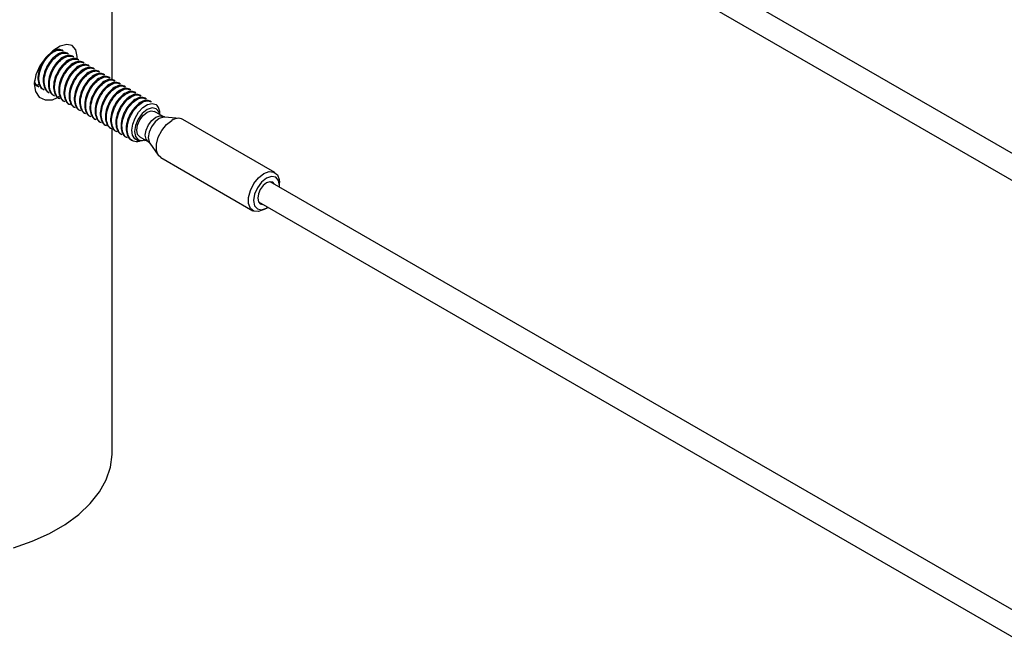
# Model space of a CAD drawing. Units: inches. Extents: x 0.1 to 21.9, y 0.1 to 16.9.
# Drawn here: x 15.8 to 16.3, y 6.2 to 6.5 of the extents above; entities that cross this region are included whole.
import ezdxf

# ---------------------------------------------------------------- set-up
doc = ezdxf.new("R2010")
doc.units = ezdxf.units.IN
doc.header["$MEASUREMENT"] = 0

msp = doc.modelspace()

# ---------------------------------------------------------------- linework, layer by layer
at = {"color": 7, "linetype": 'Continuous', "lineweight": 25}
for p, q in [((15.8117578235877, 6.488521106420996), (15.81175782358771, 6.707272660383771)), ((19.85439851070396, 4.393967025723705), (15.89648078559131, 6.67882429387681)), ((15.8902312935123, 6.667998683097069), (19.85439851070396, 4.379533659959979)), ((15.7854234798349, 6.504131546667606), (15.78489027672965, 6.504439358268313)), ((15.78820736480022, 6.502524444085288), (15.78767416169497, 6.502832255685995)), ((15.79099124976554, 6.500917341502969), (15.79045804666029, 6.501225153103676)), ((15.79377513473086, 6.499310238920653), (15.7932419316256, 6.499618050521359)), ((15.79655901969618, 6.497703136338334), (15.79602581659092, 6.49801094793904)), ((15.7993429046615, 6.496096033756015), (15.79880970155624, 6.496403845356721)), ((15.80212678962682, 6.494488931173697), (15.80159358652156, 6.494796742774403)), ((15.80491067459214, 6.492881828591379), (15.80437747148688, 6.493189640192084)), ((15.80769455955745, 6.491274726009061), (15.8071613564522, 6.491582537609767)), ((15.81047844452277, 6.489667623426742), (15.80994524141752, 6.489975435027448)), ((15.81326232948809, 6.488060520844424), (15.81272912638284, 6.48836833244513)), ((15.81604621445341, 6.486453418262105), (15.81551301134815, 6.486761229862811)), ((15.77129621456398, 6.485516509334772), (15.77221521339543, 6.486266640332456)), ((15.77191659837538, 6.485180580794654), (15.77244980148064, 6.484872769193947)), ((15.7747004833407, 6.483573478212335), (15.77523368644596, 6.483265666611628)), ((15.77748436830602, 6.481966375630017), (15.77801757141128, 6.48165856402931)), ((15.81883009941873, 6.484846315679786), (15.81829689631347, 6.485154127280492)), ((15.82161398438405, 6.483239213097468), (15.82108078127879, 6.483547024698174)), ((15.82439786934937, 6.48163211051515), (15.82386466624411, 6.481939922115856)), ((15.78026825327134, 6.480359273047698), (15.7808014563766, 6.480051461446991)), ((15.78246850170679, 6.479066885251413), (15.78338536298014, 6.479809342553009)), ((15.78305213823666, 6.47875217046538), (15.78358534134192, 6.478444358864674)), ((15.78583602320198, 6.477145067883061), (15.78636922630723, 6.476837256282355)), ((15.82718175431469, 6.480025007932832), (15.82664855120943, 6.480332819533538)), ((15.82996563928, 6.478417905350513), (15.82943243617475, 6.478725716951219)), ((15.83274952424532, 6.476810802768195), (15.83221632114007, 6.477118614368901)), ((15.78861990816729, 6.475537965300743), (15.78915311127255, 6.475230153700037)), ((15.79140379313261, 6.473930862718425), (15.79193699623787, 6.473623051117718)), ((15.79418767809793, 6.472323760136106), (15.79472088120319, 6.472015948535399)), ((15.79697156306325, 6.470716657553789), (15.79750476616851, 6.470408845953082)), ((15.83904663377133, 6.468893281478831), (15.83446061190184, 6.471540735551407)), ((15.79975544802857, 6.469109554971471), (15.80028865113383, 6.468801743370763)), ((15.80253933299389, 6.467502452389152), (15.80307253609915, 6.467194640788445)), ((15.80532321795921, 6.465895349806834), (15.80585642106447, 6.465587538206126)), ((15.83732217106331, 6.469888792610107), (15.83732217106331, 6.470253100258939)), ((15.84792631342838, 6.467853614345731), (15.83997317039862, 6.468581918204506)), ((15.89906636758337, 6.438790568639732), (15.84964538687491, 6.467320693521591)), ((15.80810710292453, 6.464288247224515), (15.80864030602979, 6.463980435623808)), ((15.81089098788985, 6.462681144642198), (15.8114241909951, 6.46237333304149)), ((15.81175782358769, 6.288321419971575), (15.8117578235877, 6.46231041682087)), ((15.81367487285516, 6.461074042059879), (15.81420807596042, 6.460766230459171)), ((15.81645875782048, 6.459466939477561), (15.81699196092574, 6.459159127876853)), ((15.8192426427858, 6.457859836895242), (15.81977584589106, 6.457552025294534)), ((15.82202652775112, 6.456252734312923), (15.82255973085638, 6.455944922712217)), ((15.82658723605439, 6.457902170789463), (15.83117325792387, 6.455254716716889)), ((15.82944879511135, 6.456250227908495), (15.82913197808971, 6.456067273879094)), ((15.82913331263153, 6.456068044418595), (15.82944879521587, 6.456250227848153)), ((15.83190623542695, 6.45460806287571), (15.83651414871584, 6.448085023271005)), ((15.83783532310373, 6.446862846378677), (15.88725630381219, 6.418332721496817)), ((19.85439851070396, 4.149004782190809), (15.89648078559529, 6.433862050313421)), ((15.90151299059366, 6.431775850233063), (15.90151299059364, 6.433382952815411)), ((15.89023129351633, 6.423036439533648), (19.85439851070396, 4.134571416427127)), ((15.89316269307653, 6.418918245976175), (15.8945544093294, 6.419721927867034))]:
    msp.add_line(p, q, dxfattribs=at)
at = {"color": 7, "linetype": 'Continuous', "lineweight": 25, "flags": 128}
for points in [[(15.7929923377562, 6.499649676910843), (15.79305323260552, 6.501132411348292), (15.79217104984698, 6.504701926621603), (15.79026124006336, 6.506907564234817), (15.7874019346194, 6.507547151659218), (15.78382532160001, 6.50656447832062), (15.77993069566207, 6.50413218836528), (15.77615257083256, 6.500543219026034), (15.77292502909289, 6.496106291376108), (15.7707173170431, 6.491225748572113), (15.76991011225717, 6.486457262450179), (15.77060841247591, 6.482352309488088), (15.77267697652991, 6.479330057249389), (15.77584272134846, 6.477749008661373), (15.77966474504582, 6.477891985363995), (15.78246850170679, 6.479066885251413), (15.78246850170679, 6.479066885251413)], [(15.82929226074894, 6.456340593272433), (15.82793003223841, 6.45580156725124), (15.82566211734934, 6.45582359365135), (15.82387140390485, 6.456875696371881), (15.82273847839199, 6.45883226087266), (15.82234602201555, 6.461578380421906), (15.82279476353198, 6.464777123191607), (15.82402371052877, 6.46805497348003), (15.8259161856282, 6.471151154328126), (15.82826853058158, 6.473662281370759), (15.83078901840151, 6.475271995603687), (15.83322546419428, 6.475846439142405), (15.83529001958641, 6.475266228569856), (15.83585540968506, 6.474807232001013), (15.83585540968506, 6.474807232001013)], [(15.83721910555567, 6.469948291061207), (15.8368046853171, 6.471351464066157), (15.83533101059225, 6.473047571398141), (15.83312550050675, 6.473476102706406), (15.83052392397811, 6.472571817983911), (15.82792234744947, 6.4704723863823), (15.82571683736396, 6.46749742733152), (15.82424316263911, 6.464099851378983), (15.82372567689288, 6.460796908664359), (15.82424316263911, 6.458091442274698), (15.82571683736396, 6.456395334942715), (15.82792234744947, 6.455966803634451), (15.82934572970823, 6.456309726299255)], [(15.82658723605438, 6.457902170789457), (15.82658691610411, 6.457902355522834), (15.82537997529752, 6.459291468816842), (15.82495615404754, 6.461507248005752), (15.82537997529752, 6.464212360794142), (15.82658691610412, 6.466994978281888), (15.82839323067046, 6.469431472180971), (15.83052392397811, 6.471150908382127)], [(15.83052392397811, 6.471150908382127), (15.83265461728576, 6.471891518310458), (15.83446061190183, 6.471540735551399)], [(15.83783532310372, 6.446862846378676), (15.83650760968587, 6.448094303552979), (15.8355155804974, 6.450669013929859), (15.8355155804974, 6.454018403472568), (15.83650760968587, 6.457738486370528), (15.83837201470189, 6.461380565723671), (15.84088392078484, 6.464505353010639), (15.84374035498932, 6.466735952767678)], [(15.89316133569779, 6.438205827885824), (15.89601776990227, 6.439273196862087), (15.89852967598522, 6.439048594606349), (15.90039408100123, 6.437559111465427), (15.9013861101897, 6.434984401088546), (15.90151299059364, 6.433382952815411)], [(15.89316269307653, 6.418918245976175), (15.89316133569779, 6.418917462250728), (15.8903049014933, 6.417850093274464), (15.88779299541035, 6.418074695530203), (15.88592859039434, 6.419564178671125), (15.88493656120587, 6.422138889048004), (15.88493656120587, 6.425488278590712), (15.88592859039434, 6.429208361488674), (15.88779299541035, 6.432850440841816), (15.8903049014933, 6.435975228128785), (15.89316133569779, 6.438205827885824), (15.89316133569779, 6.438205827885824)], [(15.89455327818043, 6.435794912791725), (15.89188991154587, 6.43364561754028), (15.88963201833794, 6.430600000166428), (15.8881233423297, 6.427121728306744), (15.88759356576722, 6.423740337321256), (15.8881233423297, 6.420970613335118), (15.88963201833794, 6.419234221717609), (15.89188991154587, 6.418795512352064), (15.89455327818043, 6.419721274762478), (15.89523057402459, 6.420150416327003)], [(15.8988752628445, 6.432479748020597), (15.89789973487332, 6.433554326777557), (15.89636436749193, 6.433852649146128), (15.89455327818043, 6.433223130707046), (15.89274218886893, 6.431761609936062), (15.89120682148754, 6.429690590121843), (15.89018092180193, 6.42732536525726), (15.88982067373945, 6.425026019387126), (15.89018092180193, 6.423142607076553), (15.89120682148754, 6.421961860776646), (15.89262577076562, 6.421654137240786)], [(15.90148006610349, 6.430976027106801), (15.90151299059364, 6.431775850232947), (15.90098321403116, 6.434545574219086), (15.89947453802292, 6.436281965836596), (15.89721664481499, 6.43672067520214), (15.89455327818043, 6.435794912791725)], [(15.7587340534389, 6.237358868052777), (15.76884540387348, 6.240923995809131), (15.77815536981837, 6.245154479504291), (15.78653325975939, 6.249990932420511), (15.79386146648635, 6.255365461360483), (15.80003711804041, 6.261202619719002), (15.80497352181095, 6.267420466587926), (15.80860138150978, 6.273931717026899), (15.81086976993907, 6.280644967352599), (15.81174684389765, 6.287465978246078), (15.81175782358769, 6.288321419971575)]]:
    msp.add_lwpolyline(points, dxfattribs=at)
at = {"color": 8, "linetype": 'Continuous', "lineweight": 25, "flags": 128}
for points in [[(15.83117566267779, 6.455253330176704), (15.83117293797359, 6.455254901450258), (15.829965997167, 6.456644014744266), (15.82954217591702, 6.458859793933177), (15.829965997167, 6.461564906721566), (15.83117293797359, 6.464347524209313), (15.83297925253994, 6.466784018108396), (15.83510994584759, 6.468503454309552)], [(15.83997317039862, 6.468581918204506), (15.83927342515422, 6.468577149164184), (15.83701423531728, 6.467791874992056), (15.83475504548033, 6.465968744099881), (15.83283979681646, 6.463385311639275), (15.83156006857295, 6.460434881783487), (15.83111068777413, 6.457566630732351), (15.83156006857295, 6.45521722370764), (15.83190623542695, 6.45460806287571)], [(15.83510994584759, 6.468503454309552), (15.83724063915523, 6.469244064237883), (15.83904695372158, 6.468893096745448), (15.83905294570364, 6.468889625976324)]]:
    msp.add_lwpolyline(points, dxfattribs=at)
at = {"color": 7, "linetype": 'Continuous', "lineweight": 25}
for centre, radius, start, end in [((15.83030307041736, 6.470505707508812), 0.00702364465933734, 357.9388975352052, 37.76576466522939), ((15.84716332438682, 6.462277426901892), 0.005620958316169487, 63.79572279704552, 127.5147356328467)]:
    msp.add_arc(centre, radius, start, end, dxfattribs=at)
for points, knots in [([(15.77523784436358, 6.48327523961997), (15.77522679039329, 6.483277634971352), (15.77428930169499, 6.483480785042335), (15.77316177048891, 6.485321525731902), (15.77225602832946, 6.488607924603981), (15.77274194296585, 6.492840652471334), (15.77440158768369, 6.497123870966689), (15.7769356118522, 6.500913786671045), (15.77997388992915, 6.503577718514941), (15.78306510170172, 6.504887921075732), (15.78463082228494, 6.504378512640725), (15.78541932191727, 6.504121973659235)], [0, 0, 0, 0, 0.001459381391085488, 0.1237703308819093, 0.2500165127205213, 0.3762626945593475, 0.4985736440503464, 0.6259251481634462, 0.7500165127205728, 0.8741078772774442, 1, 1, 1, 1]), ([(15.78767000377734, 6.502822682677622), (15.786881504145, 6.503079221659115), (15.78531578356179, 6.503588630094129), (15.78222457178921, 6.502278427533336), (15.77918629371227, 6.499614495689428), (15.77665226954375, 6.495824579985076), (15.77499262482591, 6.491541361489726), (15.77450671018953, 6.487308633622369), (15.77541245234896, 6.484022234750293), (15.77653998355508, 6.482181494060714), (15.77747747225335, 6.481978343989743), (15.77748852622364, 6.481975948638361)], [0, 0, 0, 0, 0.1258921227226022, 0.2499834872794966, 0.3740748518368131, 0.5014263559497628, 0.6237373054405334, 0.7499834872794376, 0.8762296691179503, 0.9985406186089673, 1, 1, 1, 1]), ([(15.77802172932889, 6.481668137037651), (15.7780106753586, 6.481670532389034), (15.77707318666033, 6.481873682460009), (15.77594565545422, 6.483714423149589), (15.77503991329479, 6.487000822021662), (15.77552582793117, 6.491233549889015), (15.77718547264901, 6.495516768384371), (15.77971949681752, 6.499306684088726), (15.78275777489447, 6.501970615932624), (15.78584898666704, 6.503280818493414), (15.78741470725025, 6.502771410058406), (15.7882032068826, 6.502514871076917)], [0, 0, 0, 0, 0.001459381391085646, 0.1237703308819095, 0.2500165127205202, 0.3762626945593464, 0.4985736440503467, 0.6259251481634466, 0.7500165127205729, 0.8741078772774441, 0.9999999999999999, 0.9999999999999999, 0.9999999999999999, 0.9999999999999999]), ([(15.78488611881202, 6.504429785259941), (15.78409775977711, 6.504708768109094), (15.782571256205, 6.505248964005807), (15.78056769006969, 6.504219777232386), (15.77959886076281, 6.503722111449976)], [0, 0, 0, 0, 0.5164475532890619, 1, 1, 1, 1]), ([(15.77618317990684, 6.500572295627264), (15.77540335966947, 6.499517951565948), (15.77376341203438, 6.497300685371673), (15.77221807601897, 6.493132116607665), (15.77172027571781, 6.488920200349718), (15.77262927030903, 6.485628106521487), (15.7737560971977, 6.483788599080468), (15.77469358727181, 6.483585446600467), (15.77470464125832, 6.48358305122068)], [0, 0, 0, 0, 0.1819484679646985, 0.3826342860171576, 0.5897769693486432, 0.7969196526794835, 0.9976054707323468, 1, 1, 1, 1]), ([(15.79045388874266, 6.501215580095304), (15.78966538911032, 6.501472119076796), (15.78809966852711, 6.501981527511809), (15.78500845675453, 6.500671324951019), (15.78197017867758, 6.498007393107108), (15.77943615450907, 6.494217477402759), (15.77777650979123, 6.489934258907407), (15.77729059515484, 6.485701531040053), (15.77819633731429, 6.482415132167969), (15.77932386852038, 6.480574391478407), (15.78026135721866, 6.480371241407425), (15.78027241118896, 6.480368846056042)], [0, 0, 0, 0, 0.1258921227226017, 0.2499834872794964, 0.3740748518368131, 0.5014263559497631, 0.6237373054405327, 0.7499834872794373, 0.87622966911795, 0.9985406186089673, 1, 1, 1, 1]), ([(15.78080561429421, 6.480061034455333), (15.78079456032392, 6.480063429806715), (15.77985707162563, 6.4802665798777), (15.77872954041955, 6.482107320567265), (15.7778237982601, 6.485393719439344), (15.77830971289649, 6.489626447306698), (15.77996935761433, 6.493909665802052), (15.78250338178284, 6.497699581506407), (15.78554165985979, 6.500363513350305), (15.78863287163236, 6.501673715911095), (15.79019859221557, 6.501164307476087), (15.79098709184791, 6.500907768494598)], [0, 0, 0, 0, 0.001459381391086354, 0.1237703308819124, 0.2500165127205253, 0.3762626945593539, 0.4985736440503565, 0.6259251481634578, 0.7500165127205867, 0.8741078772774603, 1, 1, 1, 1]), ([(15.79323777370797, 6.499608477512985), (15.79244927407563, 6.499865016494478), (15.79088355349243, 6.500374424929491), (15.78779234171985, 6.4990642223687), (15.7847540636429, 6.49640029052479), (15.78222003947439, 6.49261037482044), (15.78056039475655, 6.488327156325089), (15.78007448012016, 6.484094428457735), (15.78098022227961, 6.480808029585649), (15.78210775348569, 6.478967288896093), (15.78304524218398, 6.478764138825106), (15.78305629615427, 6.478761743473724)], [0, 0, 0, 0, 0.1258921227226023, 0.2499834872794968, 0.3740748518368133, 0.5014263559497631, 0.6237373054405339, 0.7499834872794382, 0.8762296691179493, 0.9985406186089663, 1, 1, 1, 1]), ([(15.78358949925953, 6.478453931873015), (15.78357844528924, 6.478456327224397), (15.78264095659094, 6.478659477295387), (15.78151342538487, 6.480500217984943), (15.78060768322542, 6.483786616857026), (15.7810935978618, 6.488019344724378), (15.78275324257965, 6.492302563219734), (15.78528726674816, 6.49609247892409), (15.78832554482511, 6.498756410767987), (15.79141675659768, 6.500066613328777), (15.79298247718089, 6.499557204893769), (15.79377097681323, 6.49930066591228)], [0, 0, 0, 0, 0.001459381391085515, 0.1237703308819115, 0.2500165127205259, 0.3762626945593544, 0.4985736440503555, 0.6259251481634577, 0.7500165127205866, 0.8741078772774602, 1, 1, 1, 1]), ([(15.79602165867329, 6.498001374930667), (15.79523315904095, 6.49825791391216), (15.79366743845774, 6.498767322347174), (15.79057622668517, 6.497457119786381), (15.78753794860822, 6.494793187942472), (15.78500392443971, 6.491003272238122), (15.78334427972187, 6.48672005374277), (15.78285836508548, 6.482487325875416), (15.78376410724493, 6.47920092700333), (15.78489163845101, 6.477360186313777), (15.7858291271493, 6.477157036242787), (15.78584018111959, 6.477154640891406)], [0, 0, 0, 0, 0.1258921227226022, 0.2499834872794963, 0.3740748518368124, 0.5014263559497623, 0.6237373054405327, 0.749983487279437, 0.8762296691179496, 0.9985406186089666, 1, 1, 1, 1]), ([(15.78637338422485, 6.476846829290697), (15.78636233025456, 6.476849224642079), (15.78542484155627, 6.477052374713064), (15.78429731035019, 6.478893115402628), (15.78339156819074, 6.482179514274708), (15.78387748282712, 6.48641224214206), (15.78553712754496, 6.490695460637415), (15.78807115171348, 6.494485376341771), (15.79110942979043, 6.497149308185668), (15.794200641563, 6.49845951074646), (15.79576636214621, 6.49795010231145), (15.79655486177855, 6.497693563329961)], [0, 0, 0, 0, 0.001459381391086352, 0.1237703308819123, 0.250016512720525, 0.3762626945593534, 0.4985736440503557, 0.6259251481634578, 0.7500165127205862, 0.8741078772774595, 1, 1, 1, 1]), ([(15.79880554363861, 6.496394272348349), (15.79801704400627, 6.496650811329841), (15.79645132342306, 6.497160219764855), (15.79336011165049, 6.495850017204063), (15.79032183357354, 6.493186085360154), (15.78778780940502, 6.489396169655803), (15.78612816468719, 6.485112951160452), (15.7856422500508, 6.480880223293097), (15.78654799221024, 6.477593824421019), (15.78767552341635, 6.475753083731441), (15.78861301211462, 6.47554993366047), (15.78862406608491, 6.475547538309088)], [0, 0, 0, 0, 0.1258921227226016, 0.2499834872794963, 0.374074851836813, 0.5014263559497631, 0.6237373054405327, 0.7499834872794388, 0.8762296691179501, 0.9985406186089673, 1, 1, 1, 1]), ([(15.78915726919017, 6.475239726708378), (15.78914621521988, 6.47524212205976), (15.78820872652159, 6.475445272130747), (15.78708119531551, 6.47728601282031), (15.78617545315606, 6.480572411692389), (15.78666136779244, 6.484805139559742), (15.78832101251028, 6.489088358055096), (15.7908550366788, 6.492878273759453), (15.79389331475575, 6.49554220560335), (15.79698452652832, 6.496852408164141), (15.79855024711153, 6.496342999729133), (15.79933874674387, 6.496086460747643)], [0, 0, 0, 0, 0.001459381391086353, 0.1237703308819111, 0.2500165127205254, 0.376262694559354, 0.4985736440503565, 0.6259251481634578, 0.7500165127205867, 0.8741078772774603, 1, 1, 1, 1]), ([(15.80158942860393, 6.49478716976603), (15.80080092897159, 6.495043708747523), (15.79923520838838, 6.495553117182537), (15.79614399661581, 6.494242914621744), (15.79310571853886, 6.491578982777836), (15.79057169437034, 6.487789067073485), (15.78891204965251, 6.483505848578133), (15.78842613501612, 6.479273120710779), (15.78933187717556, 6.475986721838698), (15.79045940838166, 6.474145981149128), (15.79139689707994, 6.473942831078151), (15.79140795105023, 6.473940435726769)], [0, 0, 0, 0, 0.1258921227226021, 0.2499834872794964, 0.3740748518368128, 0.5014263559497625, 0.623737305440533, 0.7499834872794372, 0.8762296691179496, 0.9985406186089665, 1, 1, 1, 1]), ([(15.79194115415549, 6.47363262412606), (15.7919301001852, 6.473635019477442), (15.79099261148693, 6.473838169548413), (15.78986508028082, 6.475678910237997), (15.78895933812138, 6.47896530911007), (15.78944525275776, 6.483198036977424), (15.7911048974756, 6.487481255472778), (15.79363892164412, 6.491271171177134), (15.79667719972106, 6.493935103021033), (15.79976841149364, 6.495245305581823), (15.80133413207685, 6.494735897146814), (15.80212263170919, 6.494479358165325)], [0, 0, 0, 0, 0.001459381391086353, 0.1237703308819123, 0.2500165127205266, 0.3762626945593551, 0.4985736440503563, 0.6259251481634585, 0.7500165127205869, 0.8741078772774602, 1, 1, 1, 1]), ([(15.80437331356925, 6.493180067183712), (15.80358481393691, 6.493436606165204), (15.8020190933537, 6.493946014600218), (15.79892788158112, 6.492635812039427), (15.79588960350418, 6.489971880195516), (15.79335557933566, 6.486181964491167), (15.79169593461783, 6.481898745995816), (15.79121001998144, 6.47766601812846), (15.79211576214088, 6.474379619256383), (15.79324329334699, 6.472538878566803), (15.79418078204526, 6.472335728495833), (15.79419183601555, 6.472333333144451)], [0, 0, 0, 0, 0.1258921227226023, 0.2499834872794966, 0.3740748518368129, 0.5014263559497636, 0.623737305440533, 0.7499834872794374, 0.8762296691179502, 0.9985406186089673, 1, 1, 1, 1]), ([(15.79472503912081, 6.472025521543741), (15.79471398515052, 6.472027916895125), (15.79377649645222, 6.472231066966112), (15.79264896524615, 6.474071807655672), (15.7917432230867, 6.477358206527753), (15.79222913772308, 6.481590934395105), (15.79388878244092, 6.485874152890461), (15.79642280660944, 6.489664068594816), (15.79946108468638, 6.492328000438713), (15.80255229645896, 6.493638202999504), (15.80411801704216, 6.493128794564496), (15.80490651667451, 6.492872255583007)], [0, 0, 0, 0, 0.001459381391085673, 0.1237703308819118, 0.2500165127205247, 0.3762626945593532, 0.4985736440503557, 0.6259251481634571, 0.750016512720586, 0.8741078772774594, 1, 1, 1, 1]), ([(15.80715719853457, 6.491572964601393), (15.80636869890223, 6.491829503582887), (15.80480297831902, 6.4923389120179), (15.80171176654644, 6.491028709457107), (15.7986734884695, 6.488364777613199), (15.79613946430098, 6.484574861908849), (15.79447981958314, 6.480291643413497), (15.79399390494676, 6.476058915546141), (15.7948996471062, 6.472772516674064), (15.79602717831231, 6.470931775984486), (15.79696466701058, 6.470728625913514), (15.79697572098087, 6.470726230562132)], [0, 0, 0, 0, 0.1258921227226024, 0.249983487279497, 0.3740748518368135, 0.5014263559497635, 0.623737305440533, 0.749983487279439, 0.8762296691179502, 0.9985406186089673, 1, 1, 1, 1]), ([(15.79750892408613, 6.470418418961422), (15.79749787011583, 6.470420814312806), (15.79656038141754, 6.470623964383794), (15.79543285021147, 6.472464705073353), (15.79452710805201, 6.475751103945434), (15.7950130226884, 6.479983831812786), (15.79667266740624, 6.484267050308143), (15.79920669157475, 6.488056966012498), (15.8022449696517, 6.490720897856394), (15.80533618142427, 6.492031100417186), (15.80690190200749, 6.491521691982178), (15.80769040163982, 6.491265153000688)], [0, 0, 0, 0, 0.001459381391086354, 0.1237703308819112, 0.2500165127205256, 0.3762626945593541, 0.4985736440503553, 0.6259251481634576, 0.7500165127205864, 0.8741078772774601, 1, 1, 1, 1]), ([(15.76993231832448, 6.487525402952261), (15.76995032677602, 6.487447163089515), (15.77022183953513, 6.486267543567279), (15.77097278655296, 6.485396086337415), (15.77190970899941, 6.485192553665643), (15.771920756293, 6.485190153802998)], [0, 0, 0, 0, 0.06559559715894028, 0.988982396770799, 1, 1, 1, 1]), ([(15.77245395939826, 6.484882342202289), (15.77244290942839, 6.484884740259978), (15.77150576000637, 6.485088119853243), (15.77061452377458, 6.486268411099388), (15.77030239233205, 6.487824085180818), (15.77021511877286, 6.488259059667599)], [0, 0, 0, 0, 0.008522303849758592, 0.7227777288400428, 1, 1, 1, 1]), ([(15.80994108349989, 6.489965862019075), (15.80915258386755, 6.490222401000568), (15.80758686328434, 6.490731809435582), (15.80449565151176, 6.48942160687479), (15.80145737343482, 6.48675767503088), (15.7989233492663, 6.48296775932653), (15.79726370454846, 6.478684540831179), (15.79677778991207, 6.474451812963824), (15.79768353207152, 6.471165414091744), (15.79881106327761, 6.469324673402174), (15.7997485519759, 6.469121523331197), (15.79975960594619, 6.469119127979814)], [0, 0, 0, 0, 0.1258921227226022, 0.2499834872794967, 0.3740748518368124, 0.5014263559497628, 0.6237373054405334, 0.7499834872794376, 0.8762296691179503, 0.9985406186089673, 1, 1, 1, 1]), ([(15.80029280905145, 6.468811316379106), (15.80028175508115, 6.468813711730488), (15.79934426638288, 6.46901686180146), (15.79821673517677, 6.470857602491042), (15.79731099301734, 6.474144001363115), (15.79779690765372, 6.478376729230469), (15.79945655237156, 6.482659947725824), (15.80199057654007, 6.486449863430179), (15.80502885461702, 6.489113795274077), (15.80812006638959, 6.490423997834868), (15.8096857869728, 6.48991458939986), (15.81047428660514, 6.489658050418369)], [0, 0, 0, 0, 0.001459381391085673, 0.1237703308819118, 0.2500165127205248, 0.3762626945593534, 0.4985736440503559, 0.6259251481634582, 0.7500165127205869, 0.8741078772774603, 1, 1, 1, 1]), ([(15.81272496846521, 6.488358759436757), (15.81193646883287, 6.488615298418249), (15.81037074824965, 6.489124706853263), (15.80727953647708, 6.487814504292471), (15.80424125840013, 6.485150572448561), (15.80170723423162, 6.481360656744212), (15.80004758951378, 6.47707743824886), (15.79956167487739, 6.472844710381507), (15.80046741703685, 6.469558311509418), (15.80159494824291, 6.46771757081987), (15.80253243694122, 6.467514420748879), (15.80254349091151, 6.467512025397496)], [0, 0, 0, 0, 0.1258921227226016, 0.2499834872794963, 0.374074851836813, 0.5014263559497631, 0.6237373054405327, 0.7499834872794373, 0.87622966911795, 0.9985406186089673, 1, 1, 1, 1]), ([(15.80307669401676, 6.467204213796787), (15.80306564004647, 6.467206609148169), (15.80212815134817, 6.46740975921916), (15.80100062014211, 6.469250499908716), (15.80009487798265, 6.472536898780799), (15.80058079261904, 6.476769626648149), (15.80224043733688, 6.481052845143506), (15.80477446150539, 6.48484276084786), (15.80781273958234, 6.48750669269176), (15.81090395135491, 6.488816895252548), (15.81246967193812, 6.488307486817541), (15.81325817157046, 6.488050947836051)], [0, 0, 0, 0, 0.001459381391068073, 0.1237703308818964, 0.2500165127205116, 0.3762626945593425, 0.4985736440503472, 0.6259251481634508, 0.750016512720582, 0.8741078772774579, 1, 1, 1, 1]), ([(15.81550885343052, 6.486751656854438), (15.81472035379818, 6.487008195835931), (15.81315463321498, 6.487517604270945), (15.8100634214424, 6.486207401710153), (15.80702514336545, 6.483543469866245), (15.80449111919694, 6.479753554161893), (15.8028314744791, 6.475470335666542), (15.80234555984271, 6.471237607799187), (15.80325130200216, 6.467951208927103), (15.80437883320824, 6.466110468237544), (15.80531632190653, 6.46590731816656), (15.80532737587682, 6.465904922815178)], [0, 0, 0, 0, 0.1258921227226023, 0.2499834872794968, 0.3740748518368127, 0.5014263559497631, 0.6237373054405339, 0.7499834872794382, 0.8762296691179493, 0.9985406186089663, 1, 1, 1, 1]), ([(15.80586057898208, 6.465597111214469), (15.80584952501179, 6.465599506565851), (15.80491203631351, 6.465802656636829), (15.80378450510742, 6.467643397326404), (15.80287876294797, 6.470929796198478), (15.80336467758436, 6.475162524065832), (15.8050243223022, 6.479445742561187), (15.80755834647071, 6.483235658265542), (15.81059662454766, 6.48589959010944), (15.81368783632023, 6.487209792670231), (15.81525355690344, 6.486700384235223), (15.81604205653578, 6.486443845253733)], [0, 0, 0, 0, 0.001459381391067391, 0.1237703308818957, 0.2500165127205122, 0.3762626945593431, 0.4985736440503465, 0.625925148163451, 0.750016512720582, 0.874107877277458, 1, 1, 1, 1]), ([(15.81829273839584, 6.48514455427212), (15.8175042387635, 6.485401093253612), (15.81593851818029, 6.485910501688626), (15.81284730640772, 6.484600299127834), (15.80980902833077, 6.481936367283926), (15.80727500416226, 6.478146451579575), (15.80561535944442, 6.473863233084224), (15.80512944480803, 6.469630505216868), (15.80603518696747, 6.46634410634479), (15.80716271817358, 6.464503365655215), (15.80810020687185, 6.464300215584242), (15.80811126084214, 6.46429782023286)], [0, 0, 0, 0, 0.1258921227226023, 0.2499834872794965, 0.3740748518368127, 0.5014263559497626, 0.6237373054405332, 0.7499834872794375, 0.8762296691179502, 0.9985406186089673, 1, 1, 1, 1]), ([(15.8086444639474, 6.46399000863215), (15.80863340997711, 6.463992403983533), (15.80769592127882, 6.464195554054512), (15.80656839007274, 6.466036294744084), (15.80566264791329, 6.46932269361616), (15.80614856254967, 6.473555421483514), (15.80780820726751, 6.477838639978869), (15.81034223143603, 6.481628555683224), (15.81338050951298, 6.484292487527122), (15.81647172128555, 6.485602690087912), (15.81803744186876, 6.485093281652905), (15.8188259415011, 6.484836742671415)], [0, 0, 0, 0, 0.001459381391068071, 0.1237703308818963, 0.2500165127205113, 0.3762626945593421, 0.4985736440503466, 0.625925148163451, 0.7500165127205818, 0.8741078772774572, 1, 1, 1, 1]), ([(15.82107662336116, 6.483537451689801), (15.82028812372882, 6.483793990671296), (15.81872240314561, 6.484303399106309), (15.81563119137304, 6.482993196545515), (15.81259291329609, 6.480329264701608), (15.81005888912757, 6.476539348997257), (15.80839924440974, 6.472256130501905), (15.80791332977335, 6.468023402634549), (15.80881907193279, 6.464737003762473), (15.8099466031389, 6.462896263072892), (15.81088409183717, 6.462693113001923), (15.81089514580746, 6.462690717650541)], [0, 0, 0, 0, 0.1258921227226016, 0.2499834872794963, 0.3740748518368124, 0.5014263559497631, 0.6237373054405327, 0.7499834872794388, 0.8762296691179501, 0.9985406186089673, 1, 1, 1, 1]), ([(15.81142834891272, 6.462382906049832), (15.81141729494243, 6.462385301401214), (15.81047980624416, 6.462588451472187), (15.80935227503805, 6.46442919216177), (15.80844653287861, 6.467715591033841), (15.80893244751499, 6.471948318901195), (15.81059209223283, 6.476231537396551), (15.81312611640135, 6.480021453100906), (15.81616439447829, 6.482685384944804), (15.81925560625087, 6.483995587505595), (15.82082132683408, 6.483486179070586), (15.82160982646642, 6.483229640089096)], [0, 0, 0, 0, 0.001459381391068229, 0.1237703308818952, 0.2500165127205118, 0.3762626945593427, 0.4985736440503474, 0.625925148163451, 0.7500165127205821, 0.8741078772774581, 1, 1, 1, 1]), ([(15.82386050832648, 6.481930349107484), (15.82307200869414, 6.482186888088977), (15.82150628811093, 6.48269629652399), (15.81841507633836, 6.481386093963199), (15.81537679826141, 6.478722162119289), (15.81284277409289, 6.474932246414938), (15.81118312937506, 6.470649027919587), (15.81069721473867, 6.466416300052232), (15.81160295689811, 6.463129901180154), (15.81273048810422, 6.461289160490575), (15.81366797680249, 6.461086010419606), (15.81367903077278, 6.461083615068223)], [0, 0, 0, 0, 0.1258921227226023, 0.2499834872794967, 0.3740748518368132, 0.501426355949763, 0.6237373054405337, 0.7499834872794381, 0.8762296691179506, 0.9985406186089664, 1, 1, 1, 1]), ([(15.81421223387804, 6.460775803467514), (15.81420117990775, 6.460778198818896), (15.81326369120947, 6.460981348889872), (15.81213616000337, 6.462822089579449), (15.81123041784393, 6.466108488451523), (15.81171633248031, 6.470341216318877), (15.81337597719815, 6.474624434814233), (15.81591000136667, 6.478414350518587), (15.81894827944362, 6.481078282362486), (15.82203949121618, 6.482388484923276), (15.8236052117994, 6.481879076488268), (15.82439371143174, 6.481622537506778)], [0, 0, 0, 0, 0.001459381391067391, 0.1237703308818957, 0.2500165127205122, 0.3762626945593431, 0.4985736440503465, 0.6259251481634516, 0.750016512720582, 0.874107877277458, 1, 1, 1, 1]), ([(15.8266443932918, 6.480323246525166), (15.82585589365946, 6.480579785506658), (15.82429017307625, 6.481089193941671), (15.82119896130367, 6.479778991380881), (15.81816068322673, 6.47711505953697), (15.81562665905821, 6.47332514383262), (15.81396701434038, 6.46904192533727), (15.81348109970399, 6.464809197469913), (15.81438684186343, 6.461522798597835), (15.81551437306954, 6.459682057908259), (15.81645186176781, 6.459478907837287), (15.8164629157381, 6.459476512485905)], [0, 0, 0, 0, 0.1258921227226023, 0.2499834872794966, 0.3740748518368122, 0.5014263559497636, 0.623737305440533, 0.7499834872794374, 0.8762296691179502, 0.9985406186089673, 1, 1, 1, 1]), ([(15.81699611884336, 6.459168700885195), (15.81698506487307, 6.459171096236577), (15.81604757617478, 6.459374246307558), (15.81492004496869, 6.461214986997129), (15.81401430280925, 6.464501385869206), (15.81450021744563, 6.468734113736558), (15.81615986216347, 6.473017332231914), (15.81869388633199, 6.476807247936269), (15.82173216440893, 6.479471179780167), (15.82482337618151, 6.480781382340957), (15.82638909676471, 6.48027197390595), (15.82717759639706, 6.480015434924459)], [0, 0, 0, 0, 0.001459381391067392, 0.1237703308818957, 0.250016512720511, 0.3762626945593419, 0.4985736440503465, 0.6259251481634502, 0.7500165127205815, 0.8741078772774571, 1, 1, 1, 1]), ([(15.82942827825712, 6.478716143942847), (15.82863977862478, 6.47897268292434), (15.82707405804157, 6.479482091359353), (15.82398284626899, 6.478171888798562), (15.82094456819205, 6.475507956954652), (15.81841054402353, 6.471718041250301), (15.81675089930569, 6.467434822754951), (15.8162649846693, 6.463202094887595), (15.81717072682875, 6.459915696015514), (15.81829825803485, 6.458074955325947), (15.81923574673313, 6.457871805254968), (15.81924680070342, 6.457869409903586)], [0, 0, 0, 0, 0.1258921227226024, 0.249983487279497, 0.3740748518368135, 0.5014263559497635, 0.623737305440533, 0.749983487279439, 0.8762296691179502, 0.9985406186089673, 1, 1, 1, 1]), ([(15.81978000380868, 6.457561598302877), (15.81976894983838, 6.457563993654259), (15.81883146114009, 6.457767143725247), (15.81770392993402, 6.459607884414806), (15.81679818777456, 6.462894283286889), (15.81728410241095, 6.46712701115424), (15.81894374712879, 6.471410229649595), (15.8214777712973, 6.475200145353952), (15.82451604937425, 6.477864077197848), (15.82760726114682, 6.479174279758639), (15.82917298173003, 6.478664871323631), (15.82996148136237, 6.47840833234214)], [0, 0, 0, 0, 0.001459381391085515, 0.1237703308819116, 0.2500165127205259, 0.3762626945593544, 0.4985736440503555, 0.6259251481634583, 0.7500165127205866, 0.8741078772774602, 1, 1, 1, 1]), ([(15.83221216322244, 6.477109041360529), (15.8314236635901, 6.477365580342021), (15.82985794300689, 6.477874988777035), (15.82676673123431, 6.476564786216244), (15.82372845315736, 6.473900854372334), (15.82119442898885, 6.470110938667982), (15.81953478427101, 6.465827720172633), (15.81904886963462, 6.461594992305277), (15.81995461179407, 6.458308593433197), (15.82108214300017, 6.456467852743626), (15.82201963169845, 6.45626470267265), (15.82203068566874, 6.456262307321268)], [0, 0, 0, 0, 0.1258921227226022, 0.2499834872794967, 0.3740748518368124, 0.5014263559497628, 0.6237373054405334, 0.7499834872794376, 0.8762296691179503, 0.9985406186089673, 1, 1, 1, 1]), ([(15.82702716677788, 6.455810336044097), (15.82648311886132, 6.45561199956551), (15.82479866227566, 6.454997919118977), (15.8224143665777, 6.455736993038838), (15.82042471455089, 6.457863314820883), (15.81959922269259, 6.461324542665409), (15.82006355707967, 6.465510256966998), (15.82172885817038, 6.469805798130847), (15.82426133176696, 6.473592335842895), (15.82730001988142, 6.476257160972388), (15.83039112436425, 6.477567129797533), (15.83195685941133, 6.477057752872723), (15.83274536632769, 6.476801229759824)], [0, 0, 0, 0, 0.05119873095381859, 0.1585191982337504, 0.2615919365122538, 0.3679809369531971, 0.4743699373943222, 0.5774426756729744, 0.6847631429530365, 0.7893362559479496, 0.8939093689426478, 0.9999999999999999, 0.9999999999999999, 0.9999999999999999, 0.9999999999999999]), ([(15.83987852611031, 6.468610847584246), (15.83981939228427, 6.46860824970693), (15.83966353953416, 6.468601402757371), (15.83929762784713, 6.468821648061973), (15.83907055078464, 6.468958327644971)], [0, 0, 0, 0, 0.3794211266166203, 1, 1, 1, 1]), ([(15.83117519168063, 6.455210953119479), (15.83124180510482, 6.455185566635549), (15.83158097704618, 6.455056307658951), (15.83172706486647, 6.454823994284698), (15.8318444610152, 6.454637307294754)], [0, 0, 0, 0, 0.1964001618770834, 1, 1, 1, 1])]:
    msp.add_open_spline(points, degree=3, knots=knots, dxfattribs=at)

doc.saveas('drawing.dxf')
